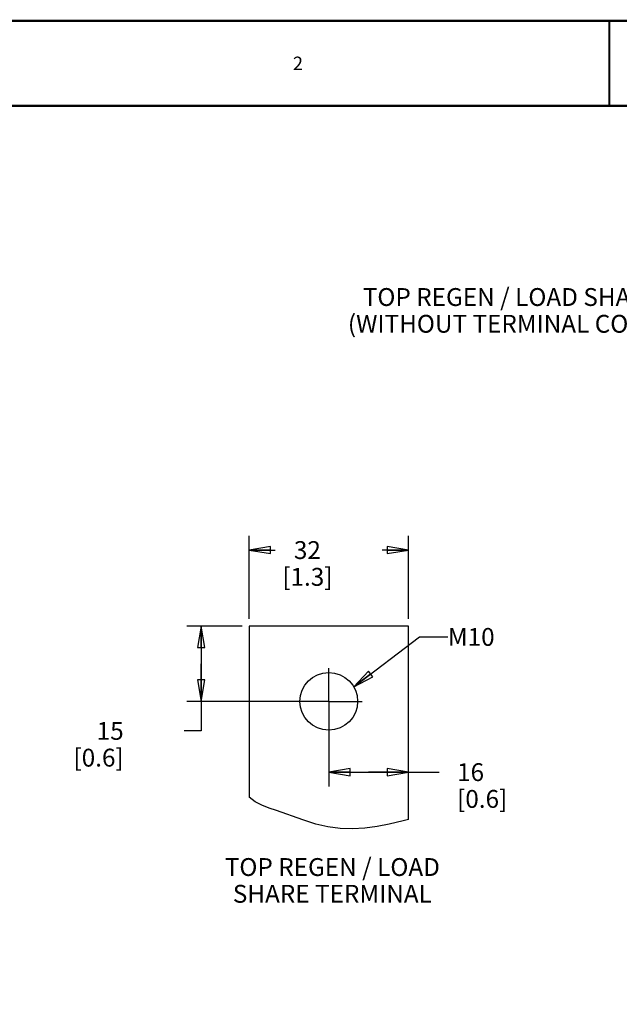
# Model space of a CAD drawing. Units: millimetres. Extents: x 0 to 559, y 0 to 432.
# Drawn here: x 287 to 421, y 211 to 432 of the extents above; entities that cross this region are included whole.
import ezdxf

# ---------------------------------------------------------------- set-up
doc = ezdxf.new("R2010")
doc.units = ezdxf.units.MM
doc.header["$LTSCALE"] = 30.734
doc.linetypes.add('CENTER', pattern=[0.6, 0.375, -0.075, 0.075, -0.075])
doc.layers.get('0').update_dxf_attribs({"linetype": 'CONTINUOUS'})
doc.layers.add('002___PRT_ALL_AXES', color=7, linetype='CONTINUOUS')
doc.styles.get("Standard").update_dxf_attribs({"font": 'txt', "width": 0.8})
doc.dimstyles.new('DIMSTYLE_2', dxfattribs={"dimtxt": 4, "dimasz": 4.8, "dimexe": 3.2, "dimexo": 1.6, "dimgap": 4, "dimtad": 0, "dimtih": 1, "dimtoh": 1, "dimdec": 0, "dimlfac": 0.888889, "dimzin": 0, "dimdsep": 46, "dimtxsty": 'STANDARD', "dimblk": 'CLOSED', "dimblk1": 'CLOSED', "dimblk2": 'CLOSED', "dimcen": 0.09, "dimadec": 0, "dimazin": 0, "dimtp": 0.1, "dimtm": 0.1, "dimtfac": 1, "dimtdec": 0, "dimtofl": 0, "dimtmove": 0, "dimatfit": 3, "dimldrblk": 'CLOSED', "dimfxl": 1, "dimtolj": 1, "dimtzin": 0, "dimarcsym": 0})
doc.dimstyles.get("Standard").update_dxf_attribs({"dimtxt": 4, "dimasz": 4.8, "dimexe": 3.2, "dimexo": 1.6, "dimtad": 0, "dimtih": 1, "dimtoh": 1, "dimdec": 1, "dimzin": 0, "dimdsep": 46, "dimtxsty": 'STANDARD', "dimblk": 'CLOSED', "dimblk1": 'CLOSED', "dimblk2": 'CLOSED', "dimcen": 0.09, "dimadec": 0, "dimazin": 0, "dimtol": 1, "dimtp": 0.1, "dimtm": 0.1, "dimtfac": 1, "dimtdec": 1, "dimtofl": 0, "dimtmove": 0, "dimatfit": 3, "dimldrblk": 'CLOSED', "dimfxl": 1, "dimtolj": 1, "dimtzin": 0, "dimarcsym": 0})

# ---------------------------------------------------------------- blocks, each defined once
blk = doc.blocks.new('_CLOSED')
at = {"color": 0, "linetype": 'BYBLOCK'}
for p, q in [((0, 0), (-1, 0.167)), ((-1, 0.167), (-1, -0.167)), ((-1, -0.167), (0, 0)), ((-1, 0), (0, 0))]:
    blk.add_line(p, q, dxfattribs=at)
blk = doc.blocks.new('*D11')
at = {"color": 2, "linetype": 'CONTINUOUS'}
for p, q in [((336.71, 296.12), (324.33, 296.12)), ((327.53, 296.12), (327.53, 287.68)), ((327.53, 279.24), (327.53, 287.68)), ((327.53, 287.68), (327.53, 272.62)), ((354.56, 279.24), (324.33, 279.24)), ((327.53, 272.62), (323.75, 272.62))]:
    blk.add_line(p, q, dxfattribs=at)
at = {"color": 2, "linetype": 'CONTINUOUS', "xscale": 4.8, "yscale": 4.8, "zscale": 4.8}
for p, rotation in [((327.53, 296.12), 90), ((327.53, 279.24), 270)]:
    blk.add_blockref('_CLOSED', p, dxfattribs=dict(at, rotation=rotation))
at = {"color": 2, "linetype": 'CONTINUOUS', "insert": (310.15, 274.62), "char_height": 4, "width": 16, "attachment_point": 3, "line_spacing_factor": 0.9}
blk.add_mtext('15\\P[0.6]', dxfattribs=at)
blk = doc.blocks.new('*D12')
at = {"color": 2, "linetype": 'CONTINUOUS'}
for p, q in [((356.16, 277.64), (356.16, 260.17)), ((356.16, 263.37), (365.09, 263.37)), ((374.02, 263.37), (365.09, 263.37)), ((365.09, 263.37), (380.94, 263.37))]:
    blk.add_line(p, q, dxfattribs=at)
at = {"color": 2, "linetype": 'CONTINUOUS', "xscale": 4.8, "yscale": 4.8, "zscale": 4.8, "rotation": 180}
blk.add_blockref('_CLOSED', (356.16, 263.37), dxfattribs=at)
at = {"color": 2, "linetype": 'CONTINUOUS', "xscale": 4.8, "yscale": 4.8, "zscale": 4.8}
blk.add_blockref('_CLOSED', (374.02, 263.37), dxfattribs=at)
at = {"color": 2, "linetype": 'CONTINUOUS', "insert": (384.94, 265.37), "char_height": 4, "width": 16, "attachment_point": 1, "line_spacing_factor": 0.9}
blk.add_mtext('16\\P[0.6]', dxfattribs=at)
blk = doc.blocks.new('*D13')
at = {"color": 2, "linetype": 'CONTINUOUS'}
for p, q in [((338.31, 297.72), (338.31, 316.35)), ((374.02, 297.72), (374.02, 316.35)), ((338.31, 313.15), (344.16, 313.15)), ((374.02, 313.15), (368.16, 313.15))]:
    blk.add_line(p, q, dxfattribs=at)
at = {"color": 2, "linetype": 'CONTINUOUS', "xscale": 4.8, "yscale": 4.8, "zscale": 4.8, "rotation": 180}
blk.add_blockref('_CLOSED', (338.31, 313.15), dxfattribs=at)
at = {"color": 2, "linetype": 'CONTINUOUS', "xscale": 4.8, "yscale": 4.8, "zscale": 4.8}
blk.add_blockref('_CLOSED', (374.02, 313.15), dxfattribs=at)
at = {"color": 2, "linetype": 'CONTINUOUS', "insert": (351.36, 315.15), "char_height": 4, "width": 16, "attachment_point": 2, "line_spacing_factor": 0.9}
blk.add_mtext('32\\P[1.3]', dxfattribs=at)

msp = doc.modelspace()

# ---------------------------------------------------------------- linework, layer by layer
at = {"color": 3, "linetype": 'CONTINUOUS'}
for p, q in [((338.31, 296.12), (338.31, 257.75)), ((374.02, 296.12), (338.31, 296.12)), ((374.02, 252.73), (374.02, 296.12))]:
    msp.add_line(p, q, dxfattribs=at)
at = {"color": 7, "linetype": 'CONTINUOUS'}
for p, q in [((339.66, 256.72), (338.31, 257.75)), ((341.17, 255.94), (339.66, 256.72)), ((342.78, 255.33), (341.17, 255.94)), ((344.41, 254.77), (342.78, 255.33)), ((350.31, 252.66), (344.41, 254.77)), ((353.28, 251.74), (350.31, 252.66)), ((355.98, 251.14), (353.28, 251.74)), ((369.72, 251.74), (367.02, 251.2)), ((372.86, 252.48), (369.72, 251.74)), ((374.02, 252.73), (372.86, 252.48)), ((358.73, 250.77), (355.98, 251.14)), ((361.5, 250.66), (358.73, 250.77)), ((364.27, 250.82), (361.5, 250.66)), ((367.02, 251.2), (364.27, 250.82))]:
    msp.add_line(p, q, dxfattribs=at)
at = {"color": 7, "linetype": 'CONTINUOUS', "const_width": 0.5}
for points in [[(0, 431.8), (558.8, 431.8)], [(419.1, 431.8), (419.1, 412.75)], [(12.7, 412.75), (546.1, 412.75)]]:
    msp.add_lwpolyline(points, dxfattribs=at)
at = {"layer": '002___PRT_ALL_AXES', "color": 7, "linetype": 'CENTER'}
for q in [(356.16, 286.71), (348.7, 279.24), (356.16, 271.77), (363.63, 279.24)]:
    msp.add_line((356.16, 279.24), q, dxfattribs=at)
at = {"layer": '002___PRT_ALL_AXES', "color": 3, "linetype": 'CONTINUOUS'}
msp.add_circle((356.16, 279.24), 6.47, dxfattribs=at)

# ---------------------------------------------------------------- texts
at = {"color": 2, "linetype": 'CONTINUOUS', "line_spacing_factor": 0.9}
for s, insert, char_height, width, attachment_point in [('2', (349.25, 423.77), 3, 2.4, 2), ('TOP REGEN / LOAD SHARE TERMINALS\\P(WITHOUT TERMINAL COVER INSTALLED)', (412.48, 371.88), 4, 108.8, 2), ('M10', (382.88, 295.69), 4, 9.6, 1), ('TOP REGEN / LOAD\\PSHARE TERMINAL', (356.96, 244.1), 4, 51.2, 2)]:
    msp.add_mtext(s, dxfattribs=dict(at, insert=insert, char_height=char_height, width=width, attachment_point=attachment_point))

# ---------------------------------------------------------------- dimensions: what is measured, and where the dimension line sits
at = {"color": 2, "linetype": 'CONTINUOUS'}
dim = msp.add_linear_dim(base=(374.02, 313.15), p1=(338.31, 296.12), p2=(374.02, 296.12), dimstyle='DIMSTYLE_2', dxfattribs=at)
dim.commit()
dim.dimension.update_dxf_attribs({"geometry": '*D13', "text_midpoint": (356.16, 310.15), "dimtype": 160})
for base, p1, angle, picture, middle in [((327.53, 279.24), (338.31, 296.12), 270, '*D11', (311.75, 269.62)), ((356.16, 263.37), (374.02, 144.24), 180, '*D12', (392.94, 260.37))]:
    dim = msp.add_linear_dim(base=base, p1=p1, p2=(356.16, 279.24), angle=angle, dimstyle='DIMSTYLE_2', dxfattribs=at)
    dim.commit()
    dim.dimension.update_dxf_attribs({"geometry": picture, "text_midpoint": middle, "dimtype": 160})

# ---------------------------------------------------------------- leaders
msp.add_leader([(361.77, 282.47), (376.48, 293.69), (382.88, 293.69)], dimstyle='STANDARD', override={"dimtad": 0}, dxfattribs=at)

doc.saveas('drawing.dxf')
